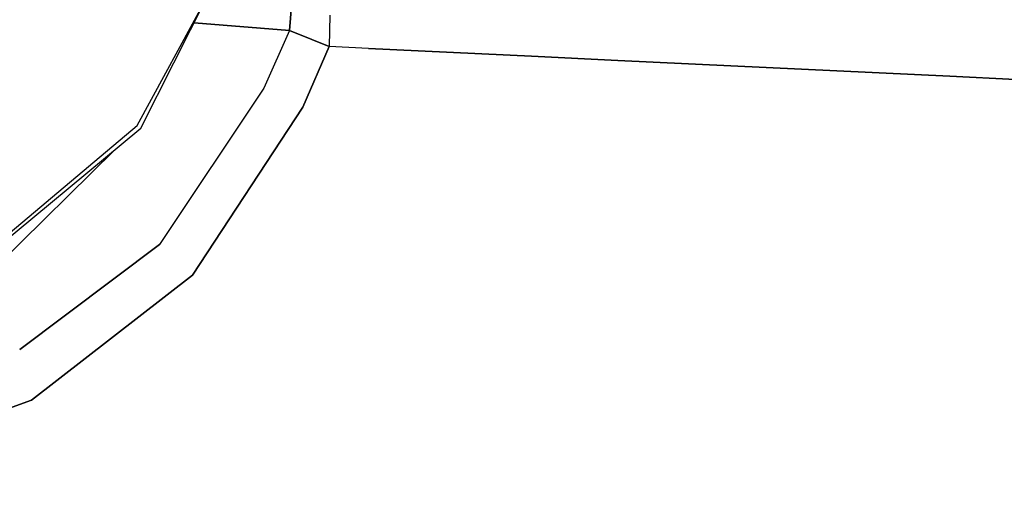
# Model space of a CAD drawing. Units: millimetres. Extents: x 977 to 10228, y -2171 to 2178.
# Drawn here: x 2371 to 2520, y -1204 to -1130 of the extents above; entities that cross this region are included whole.
import ezdxf

# ---------------------------------------------------------------- set-up
doc = ezdxf.new("R2010")
doc.units = ezdxf.units.MM
doc.layers.add('10', color=7, linetype='CONTINUOUS', true_color=0xffffff)

msp = doc.modelspace()

# ---------------------------------------------------------------- linework, layer by layer
at = {"layer": '10', "color": 18, "linetype": 'CONTINUOUS'}
for p, q in [((2388.774597, -1146.222412), (2399.517273, -1126.488525)), ((2388.774597, -1146.222412), (2399.517273, -1126.488525)), ((2389.332703, -1146.609619), (2399.517273, -1126.488525)), ((2411.891541, -1131.789551), (2412.34491, -1126.181885)), ((2412.34491, -1126.181885), (2411.891541, -1131.789551)), ((2418.058289, -1129.480469), (2417.938171, -1134.210938)), ((2418.058289, -1129.480469), (2417.938171, -1134.210938)), ((2397.426208, -1130.619873), (2411.891541, -1131.789551)), ((2411.891541, -1131.789551), (2397.426208, -1130.619873)), ((2411.891541, -1131.789551), (2408.037781, -1140.558594)), ((2411.891541, -1131.789551), (2408.037781, -1140.558594)), ((2415.292419, -1133.151367), (2411.891541, -1131.789551)), ((2411.891541, -1131.789551), (2415.292419, -1133.151367)), ((2413.92865, -1143.402832), (2417.938171, -1134.210938)), ((2417.938171, -1134.210938), (2413.92865, -1143.402832)), ((2417.938171, -1134.210938), (2415.292419, -1133.151367)), ((2415.292419, -1133.151367), (2417.938171, -1134.210938)), ((2423.914246, -1134.497314), (2417.938171, -1134.210938)), ((2423.914246, -1134.497314), (2417.938171, -1134.210938)), ((2423.914246, -1134.497314), (2448.646179, -1135.691895)), ((2448.646179, -1135.691895), (2423.914246, -1134.497314)), ((2461.741638, -1136.317383), (2448.646179, -1135.691895)), ((2448.646179, -1135.691895), (2461.741638, -1136.317383)), ((2512.129578, -1138.724609), (2461.741638, -1136.317383)), ((2461.741638, -1136.317383), (2512.129578, -1138.724609)), ((2512.13031, -1138.724609), (2522.126404, -1139.201904)), ((2522.126404, -1139.201904), (2512.13031, -1138.724609)), ((2408.037781, -1140.558594), (2392.193054, -1164.297363)), ((2408.037781, -1140.558594), (2392.193054, -1164.297363)), ((2413.92865, -1143.402832), (2397.177185, -1168.935547)), ((2397.177185, -1168.935547), (2413.92865, -1143.402832)), ((2342.563904, -1185.095215), (2388.774597, -1146.222412)), ((2342.563904, -1185.095215), (2388.774597, -1146.222412)), ((2342.622986, -1185.390137), (2389.332703, -1146.609619)), ((2367.58075, -1167.410889), (2385.394714, -1149.87915)), ((2392.193054, -1164.297363), (2370.957703, -1180.227539)), ((2370.957703, -1180.227539), (2392.193054, -1164.297363)), ((2397.177185, -1168.935547), (2372.768738, -1187.906494)), ((2372.768738, -1187.906494), (2397.177185, -1168.935547)), ((2328.907898, -1203.567139), (2372.768738, -1187.906494)), ((2372.768738, -1187.906494), (2328.907898, -1203.567139))]:
    msp.add_line(p, q, dxfattribs=at)

doc.saveas('drawing.dxf')
